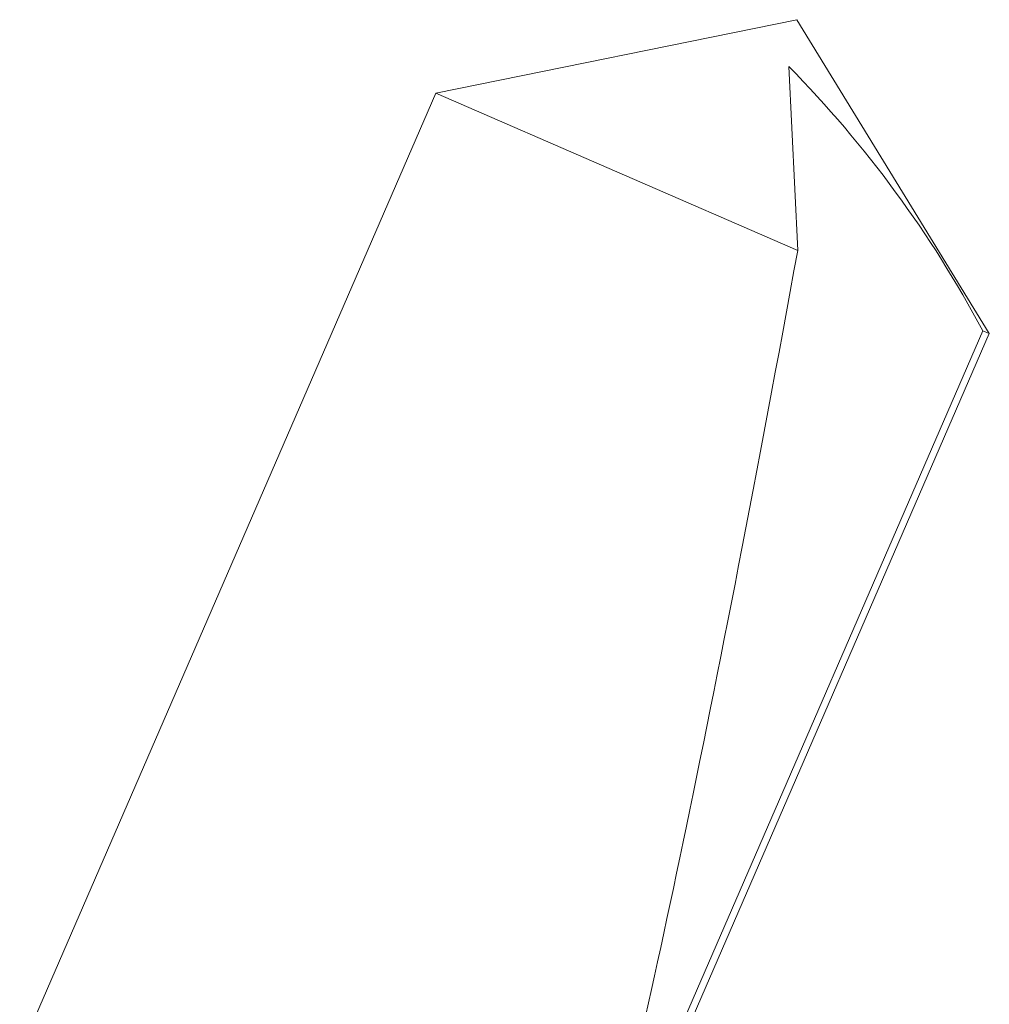
# Model space of a CAD drawing. Units: inches. Extents: x -1218 to -795, y 203 to 543.
# Drawn here: x -849 to -849, y 204 to 204 of the extents above; entities that cross this region are included whole.
import ezdxf

# ---------------------------------------------------------------- set-up
doc = ezdxf.new("R2010")
doc.units = ezdxf.units.IN
doc.header["$LTSCALE"] = 0.25
doc.header["$MEASUREMENT"] = 0
doc.linetypes.add('SLD-Solid', pattern=[0])

msp = doc.modelspace()

# ---------------------------------------------------------------- linework, layer by layer
at = {"color": 7, "linetype": 'SLD-Solid', "lineweight": 15}
for p, q in [((-849.381073295427, 203.7847783437603), (-849.3185254312659, 203.7975368191245)), ((-849.3810732866217, 203.7847783640393), (-849.3185254224607, 203.7975368394035)), ((-849.3185254312659, 203.7975368191245), (-849.2851437506886, 203.7431247119557)), ((-849.3185254224607, 203.7975368394035), (-849.2851437418833, 203.7431247322347)), ((-849.3183657099686, 203.7575500411226), (-849.3198923860568, 203.7894101176116)), ((-849.3183657011633, 203.7575500614016), (-849.3198923772516, 203.7894101378906)), ((-849.4532411234098, 203.6185737034984), (-849.381073295427, 203.7847783437603)), ((-849.4532411146045, 203.6185737237774), (-849.3810732866217, 203.7847783640393)), ((-849.381073295427, 203.7847783437603), (-849.3183657099686, 203.7575500411226)), ((-849.3810732866217, 203.7847783640393), (-849.3183657011633, 203.7575500614016)), ((-849.3537297207246, 203.5882436441552), (-849.2862669432167, 203.7436124141348)), ((-849.3537297119193, 203.5882436644342), (-849.2862669344114, 203.7436124344138)), ((-849.2862669432167, 203.7436124141348), (-849.2851437506886, 203.7431247119557)), ((-849.2862669344114, 203.7436124344138), (-849.2851437418833, 203.7431247322347)), ((-849.2851437506886, 203.7431247119557), (-849.3545738681771, 203.5832251000071)), ((-849.2851437418833, 203.7431247322347), (-849.3545738593718, 203.583225120286))]:
    msp.add_line(p, q, dxfattribs=at)
for centre, start, end in [((-849.4621702980188, 203.6497042459353), 28.09607753669127, 44.47740623741322), ((-849.4621702892136, 203.6497042662143), 28.0960775366845, 44.47740623740768)]:
    msp.add_arc(centre, 0.1994009398500622, start, end, dxfattribs=at)
at = {"color": 7, "linetype": 'SLD-Solid', "lineweight": 15, "extrusion": (0, 0, -1)}
msp.add_ellipse((-849.3218089550393, 203.7899747668599), major_axis=(-0.03810905660722343, -0.2171693334486709), ratio=0.04121768326292013, start_param=-1.428166503502106, end_param=-0.3866319043579227, dxfattribs=at)
at = {"color": 7, "linetype": 'SLD-Solid', "lineweight": 15, "extrusion": (0, 0, -0.9999999999999998)}
msp.add_ellipse((-849.321808946234, 203.789974787139), major_axis=(-0.03810905660723612, -0.2171693334486686), ratio=0.04121768326292014, start_param=-1.428166503502106, end_param=-0.3866319043579227, dxfattribs=at)

doc.saveas('drawing.dxf')
